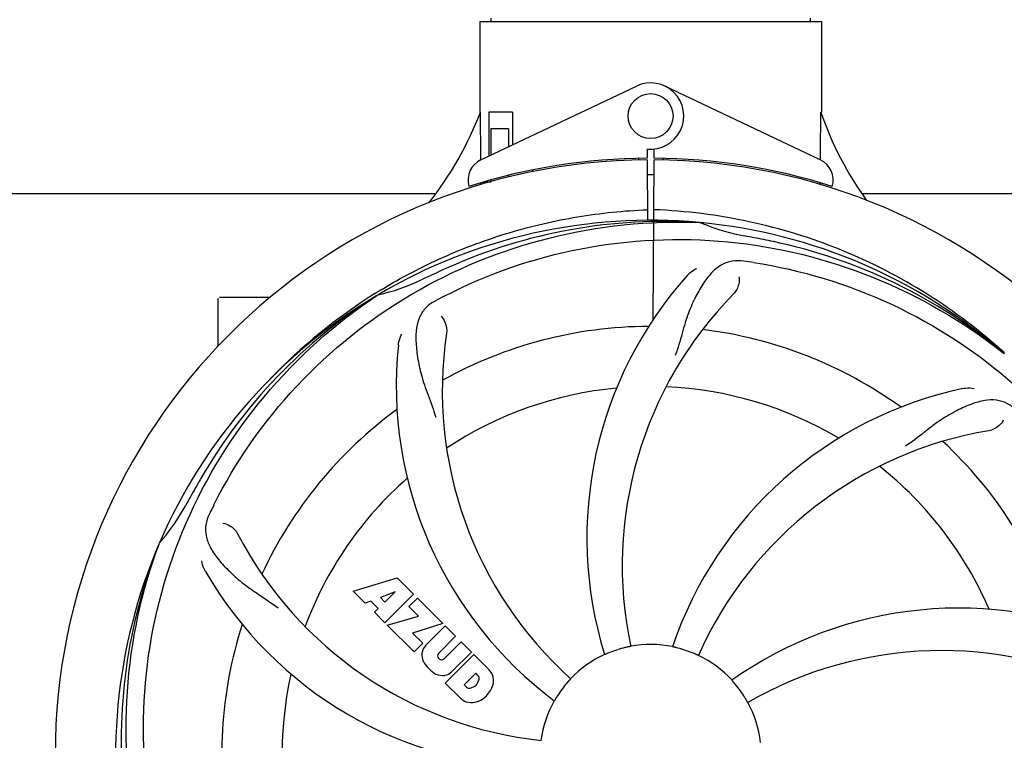
# Model space of a CAD drawing. Units: millimetres. Extents: x 17687 to 24419, y 2673 to 7538.
# Drawn here: x 21225 to 21400, y 4269 to 4398 of the extents above; entities that cross this region are included whole.
import ezdxf

# ---------------------------------------------------------------- set-up
doc = ezdxf.new("R2010")
doc.units = ezdxf.units.MM
doc.layers.add('COTAS', color=7, linetype='Continuous')
doc.styles.add('ARIAL', font='arial.ttf')
doc.dimstyles.new('Diseño_PlanosFabricacion', dxfattribs={"dimtxt": 40, "dimasz": 45, "dimexe": 10, "dimexo": 10, "dimgap": 10, "dimtad": 1, "dimtih": 1, "dimtoh": 1, "dimdec": 0, "dimzin": 1, "dimdsep": 46, "dimtxsty": 'ARIAL', "dimcen": 15, "dimadec": 0, "dimazin": 0, "dimtp": 0.05, "dimtm": 0.05, "dimtfac": 1, "dimtdec": 0, "dimtofl": 0, "dimtmove": 0, "dimatfit": 3, "dimfxl": 0, "dimtolj": 1, "dimarcsym": 0})

# ---------------------------------------------------------------- blocks, each defined once
blk = doc.blocks.new('*D4')
at = {"layer": 'COTAS', "color": 0, "lineweight": -2}
for p, q in [((21238.8, 4932.12), (22341.26, 4932.12)), ((22331.26, 4887.12), (22331.26, 4526.43)), ((22331.26, 4132.42), (22331.26, 4465.59)), ((19221.25, 4087.42), (22341.26, 4087.42))]:
    blk.add_line(p, q, dxfattribs=at)
at = {"layer": 'COTAS', "color": 0}
for points in [[(22323.76, 4887.12), (22338.76, 4887.12), (22331.26, 4932.12)], [(22323.76, 4132.42), (22338.76, 4132.42), (22331.26, 4087.42)]]:
    blk.add_solid(points, dxfattribs=at)
at = {"layer": 'Defpoints', "color": 0}
for p in [(21228.8, 4932.12), (19211.25, 4087.42), (22331.26, 4087.42)]:
    blk.add_point(p, dxfattribs=at)
at = {"layer": 'COTAS', "color": 0, "insert": (22331.26, 4496.01), "char_height": 40, "attachment_point": 5, "style": 'ARIAL'}
blk.add_mtext('\\A1;845 mm', dxfattribs=at)
blk = doc.blocks.new('*D5')
at = {"layer": 'COTAS', "color": 0, "lineweight": -2}
for p, q in [((22097.3, 4474.13), (22097.3, 3975.67)), ((18882.3, 4122.62), (18882.3, 3975.67)), ((18927.3, 3985.67), (22052.3, 3985.67))]:
    blk.add_line(p, q, dxfattribs=at)
at = {"layer": 'COTAS', "color": 0}
for points in [[(18927.3, 3993.17), (18927.3, 3978.17), (18882.3, 3985.67)], [(22052.3, 3993.17), (22052.3, 3978.17), (22097.3, 3985.67)]]:
    blk.add_solid(points, dxfattribs=at)
at = {"layer": 'Defpoints', "color": 0}
for p in [(22097.3, 4484.13), (18882.3, 4132.62), (22097.3, 3985.67)]:
    blk.add_point(p, dxfattribs=at)
at = {"layer": 'COTAS', "color": 0, "insert": (20457.8, 4016.11), "char_height": 40, "attachment_point": 5, "style": 'ARIAL'}
blk.add_mtext('\\A1;3215 mm', dxfattribs=at)

msp = doc.modelspace()

# ---------------------------------------------------------------- linework, layer by layer
for p, q in [((21306.9, 4397.29), (21367.7, 4397.29)), ((21306.9, 4397.29), (21306.9, 4381.12)), ((21306.9, 4397.29), (21306.9, 4381.12)), ((21308.88, 4397.87), (21308.88, 4397.29)), ((21365.72, 4397.87), (21365.72, 4397.29)), ((21367.7, 4397.29), (21367.7, 4381.12)), ((21367.7, 4397.29), (21367.7, 4381.12)), ((21307.09, 4372.65), (21334.78, 4385.76)), ((21367.51, 4372.65), (21339.83, 4385.76)), ((21307.06, 4372.92), (21307.01, 4381.12)), ((21312.72, 4381.12), (21308.5, 4381.12)), ((21308.5, 4381.12), (21308.5, 4373.32)), ((21312.72, 4381.12), (21312.72, 4375.32)), ((21312.02, 4378.12), (21308.87, 4378.12)), ((21308.87, 4378.12), (21308.87, 4373.49)), ((21312.02, 4378.12), (21312.02, 4374.98)), ((21336.68, 4374.56), (21336.69, 4372.92)), ((21337.92, 4372.92), (21337.93, 4374.56)), ((21307.06, 4372.65), (21307.06, 4372.92)), ((21335.13, 4372.89), (21335.1, 4372.58)), ((21336.69, 4372.62), (21336.75, 4361.85)), ((21337.75, 4344.18), (21337.92, 4372.62)), ((21339.47, 4372.89), (21339.51, 4372.58)), ((21312.02, 4369.87), (21312.02, 4369.54)), ((21316.25, 4370.81), (21316.25, 4370.49)), ((21307.09, 4368.2), (21307.09, 4368.53)), ((21308.87, 4368.62), (21307.62, 4368.62)), ((21308.87, 4369.04), (21308.87, 4368.62)), ((21100.04, 4366.62), (21298.91, 4366.62)), ((21375.04, 4366.62), (21573.91, 4366.62)), ((21345.99, 4361.47), (21346.23, 4361.46)), ((21288.33, 4348.86), (21288.55, 4349)), ((21260.3, 4339.44), (21260.3, 4347.87)), ((21265.3, 4348.12), (21260.55, 4348.12)), ((21269.55, 4348.12), (21265.3, 4348.12)), ((21288.59, 4348.46), (21288.79, 4348.59)), ((21400.36, 4338.16), (21400.16, 4338.34)), ((21400.08, 4338.25), (21400.27, 4338.1)), ((21249.79, 4304.2), (21249.87, 4304.42)), ((21284.37, 4295.8), (21292.19, 4298.16)), ((21292.19, 4298.16), (21295.08, 4295.28)), ((21286.48, 4293.69), (21284.37, 4295.8)), ((21291.83, 4295.67), (21289.2, 4294.67)), ((21289.2, 4294.67), (21290.01, 4293.85)), ((21295.08, 4295.28), (21289.99, 4290.19)), ((21290.01, 4293.85), (21291.83, 4295.67)), ((21294.27, 4293.06), (21295.79, 4294.57)), ((21295.79, 4294.57), (21300.32, 4290.03)), ((21287.49, 4294.01), (21286.48, 4293.69)), ((21288.8, 4292.69), (21287.49, 4294.01)), ((21296, 4291.33), (21294.27, 4293.06)), ((21288.14, 4292.04), (21288.8, 4292.69)), ((21289.99, 4290.19), (21288.14, 4292.04)), ((21290.41, 4289.76), (21296, 4291.33)), ((21295.19, 4284.98), (21290.41, 4289.76)), ((21300.32, 4290.03), (21294.94, 4288.35)), ((21297.2, 4286.06), (21300.75, 4289.61)), ((21300.75, 4289.61), (21302.59, 4287.76)), ((21294.94, 4288.35), (21296.75, 4286.54)), ((21302.59, 4287.76), (21299.55, 4284.72)), ((21296.75, 4286.54), (21295.19, 4284.98)), ((21300.53, 4283.73), (21303.58, 4286.78)), ((21303.58, 4286.78), (21305.4, 4284.95)), ((21300.74, 4279.44), (21305.83, 4284.53)), ((21305.4, 4284.95), (21301.85, 4281.41)), ((21305.83, 4284.53), (21308.59, 4281.77)), ((21299.57, 4283.88), (21299.7, 4283.75)), ((21306.17, 4281.17), (21304.11, 4279.12)), ((21306.61, 4280.73), (21306.17, 4281.17)), ((21303.5, 4276.68), (21300.74, 4279.44)), ((21304.11, 4279.12), (21304.55, 4278.68))]:
    msp.add_line(p, q)
msp.add_circle((21337.3, 4380.42), 4)
for centre, radius, start, end in [((21337.3, 4380.42), 5.9, 263.9123, 115.3333), ((21251.35, 4402.12), 59.48, 321.3399, 339.3328), ((21424.33, 4400.54), 59.96, 198.89, 215.9101), ((21337.3, 4266.62), 106, 90.3322, 269.6678), ((21308.8, 4369.03), 4, 115.3333, 196.6298), ((21337.3, 4266.62), 106.3, 90.3322, 107.7079), ((21337.3, 4266.62), 106.3, 72.2921, 89.6678), ((21337.3, 4266.62), 106, 270.3322, 89.6678), ((21365.8, 4369.03), 4, 343.3702, 64.6667), ((21337.3, 4266.62), 103.35, 90, 90.334), ((21337.3, 4266.62), 103.35, 89.666, 90.334), ((21337.3, 4266.62), 103.32, 89.6663, 90.3337), ((21333.28, 4374.19), 26.46, 192.1297, 192.816), ((21333.35, 4375.13), 26.54, 194.1848, 194.7336), ((21337.3, 4266.62), 95.24, 84.766, 120.6079), ((21339.85, 4267.08), 94.59, 86.28, 114.0932), ((21337.3, 4266.62), 95.24, 48.766, 84.6079), ((21359.76, 4392.08), 33.48, 246.1995, 247.7196), ((21360.15, 4393.08), 34.55, 247.7531, 259.7572), ((21337.3, 4266.62), 93.95, 78.6963, 79.7582), ((21286.89, 4014.48), 351.09, 78.1224, 78.6945), ((21339.64, 4265.5), 94.59, 50.28, 78.0931), ((21332.46, 4201.61), 154.46, 81.376, 82.0204), ((21444.73, 4032.99), 351.1, 114.1224, 114.6945), ((21281.49, 4382.28), 34.47, 282.2574, 295.7674), ((21337.3, 4266.62), 93.95, 114.6963, 115.7582), ((21395.96, 4305.3), 70, 138.0568, 197.2752), ((21340.04, 4266.18), 97.52, 122.0226, 136.366), ((21340.13, 4266.05), 97.67, 121.3182, 121.8753), ((21337.3, 4266.62), 95.24, 120.766, 156.6079), ((21339.1, 4268.5), 94.59, 122.28, 150.0931), ((21260.55, 4347.87), 0.25, 165.007, 180), ((21371.75, 4210.9), 154.78, 117.3764, 118.0196), ((21401.25, 4300.34), 69, 135.4683, 192.0184), ((21337.3, 4266.62), 76.34, 90.2607, 119.0406), ((21337.3, 4266.62), 76.34, 54.2607, 83.0406), ((21369.22, 4331.49), 69, 171.4682, 228.0184), ((21362.02, 4332.39), 70, 174.0566, 233.2752), ((21337.3, 4266.62), 65.62, 95.3057, 123.6102), ((21337.3, 4266.62), 65.62, 59.3057, 87.6102), ((21407.49, 4263.44), 70, 102.0566, 161.2752), ((21337.3, 4266.62), 76.34, 126.2607, 155.0406), ((21408.86, 4256.32), 69, 99.4682, 156.0184), ((21337.3, 4266.62), 76.34, 18.2607, 47.0406), ((21337.3, 4266.62), 65.62, 23.3057, 51.6102), ((21561.54, 4140.76), 351.09, 150.1224, 150.6945), ((21337.3, 4266.62), 65.62, 131.3057, 159.6102), ((21337.3, 4266.62), 93.95, 150.6963, 151.7582), ((21224.1, 4327.43), 34.55, 319.7531, 331.7572), ((21396.32, 4242.58), 152.99, 153.3735, 153.8646), ((21398.27, 4241.62), 155.17, 153.862, 154.0194), ((21224.93, 4326.76), 33.48, 318.1995, 319.7196), ((21325, 4337.86), 69, 207.4682, 264.0184), ((21337.3, 4266.62), 95.24, 156.766, 192.6081), ((21337.65, 4269.19), 94.59, 158.28, 186.0931), ((21318.65, 4334.36), 70, 210.0575, 269.2752), ((21392.21, 4222.79), 70, 66.0568, 125.2752), ((21337.3, 4266.62), 76.34, 162.2607, 191.0406), ((21299.06, 4284.38), 2.5, 137.9889, 168.5333), ((21337.3, 4266.62), 19.65, 103.2896, 111.7124), ((21337.3, 4266.62), 19.69, 78.5901, 100.3664), ((21299.59, 4284.51), 3.01, 172.9278, 203.9507), ((21299.99, 4284.31), 0.602, 137.5648, 225), ((21337.3, 4266.62), 19.69, 114.5901, 136.3664), ((21337.3, 4266.62), 19.65, 67.2896, 75.7124), ((21337.3, 4266.62), 19.69, 42.5901, 64.3664), ((21389.13, 4216.23), 69, 63.4682, 120.0184), ((21301.86, 4286.06), 5.73, 208.9515, 241.0485), ((21300.13, 4284.17), 0.602, 225, 312.4352), ((21337.3, 4266.62), 65.62, 167.3057, 195.6102), ((21300.31, 4283.8), 3.01, 246.0477, 277.0726), ((21300.18, 4283.27), 2.5, 281.4667, 312.0111), ((21306, 4280.25), 0.778, 350.147, 38.0547), ((21305.68, 4279.31), 3.81, 24.2948, 40.2128), ((21306.05, 4279.85), 3.27, 348.0248, 18.305), ((21304.83, 4280.46), 1.96, 281.1957, 350.147), ((21304.94, 4280.33), 4.46, 285.0002, 344.9998), ((21337.3, 4266.62), 19.65, 139.2896, 147.7124), ((21337.3, 4266.62), 19.65, 31.2896, 39.7124), ((21305.03, 4279.29), 0.778, 231.9453, 283.2407), ((21305.88, 4279.46), 3.66, 229.3209, 245.8629), ((21305.41, 4279.22), 3.27, 251.695, 281.9752), ((21337.3, 4266.62), 19.69, 150.5901, 172.3664), ((21337.3, 4266.62), 19.69, 6.5901, 28.3664)]:
    msp.add_arc(centre, radius, start, end)
for start_param, end_param in [(-1.666818, -1.653126), (-1.674019, -1.673496)]:
    msp.add_ellipse((21337.3, 4432.24), major_axis=(0, 621.57), ratio=0.048908, start_param=start_param, end_param=end_param)
for points, knots in [([(21289.36, 4349.5), (21292.92, 4351.66), (21300.32, 4355.54), (21312.06, 4359.9), (21324.27, 4362.73), (21332.58, 4363.58), (21336.74, 4363.74)], [0, 0, 0, 0, 0.250002, 0.500003, 0.750003, 1, 1, 1, 1]), ([(21400.16, 4338.34), (21395.93, 4342.18), (21386.78, 4349.14), (21371.45, 4357), (21354.98, 4362.08), (21343.58, 4363.52), (21337.87, 4363.74)], [0, 0, 0, 0, 0.250004, 0.500004, 0.749997, 1, 1, 1, 1]), ([(21259.55, 4311.15), (21263.41, 4318.83), (21273.47, 4333.26), (21294.17, 4349.8), (21319.04, 4359.98), (21337.03, 4361.82), (21345.99, 4361.47)], [0, 0, 0, 0, 0.244703, 0.492965, 0.744714, 1, 1, 1, 1]), ([(21300.57, 4348.35), (21308.21, 4352.3), (21324.83, 4358.05), (21351.3, 4359.26), (21377.4, 4352.89), (21393.04, 4343.8), (21400.08, 4338.25)], [0, 0, 0, 0, 0.244703, 0.492965, 0.744714, 1, 1, 1, 1]), ([(21353.91, 4354.58), (21353.21, 4354.68), (21351.84, 4354.7), (21349.87, 4354), (21348.17, 4352.64), (21346.68, 4350.69), (21345.27, 4348.21), (21344.18, 4345.79), (21343.43, 4343.57), (21342.72, 4341.02), (21342.17, 4339.06), (21341.69, 4337.75)], [0, 0, 0, 0, 0.092652, 0.179011, 0.271296, 0.377961, 0.503705, 0.649499, 0.729611, 0.814613, 1, 1, 1, 1]), ([(21355.62, 4354.33), (21364.12, 4353.04), (21380.95, 4347.92), (21403.07, 4333.35), (21420.44, 4312.84), (21427.75, 4296.3), (21430.19, 4287.67)], [0, 0, 0, 0, 0.244703, 0.492965, 0.744714, 1, 1, 1, 1]), ([(21343.89, 4352.09), (21344.02, 4352.23), (21344.5, 4352.71), (21345.08, 4353.09), (21345.54, 4353.29)], [0, 0, 0, 0, 0.271872, 1, 1, 1, 1]), ([(21353.05, 4351.78), (21353.12, 4351.36), (21353.02, 4350.25), (21352.53, 4349.21), (21352.06, 4348.73)], [0, 0, 0, 0, 0.388616, 1, 1, 1, 1]), ([(21248.23, 4256.95), (21246.83, 4265.43), (21246.5, 4283.01), (21253.52, 4308.56), (21267.65, 4331.42), (21281.13, 4343.48), (21288.59, 4348.46)], [0, 0, 0, 0, 0.244703, 0.492965, 0.744714, 1, 1, 1, 1]), ([(21299.04, 4347.54), (21298.42, 4347.21), (21297.29, 4346.43), (21296.11, 4344.71), (21295.54, 4342.61), (21295.48, 4340.16), (21295.79, 4337.33), (21296.34, 4334.74), (21297.03, 4332.5), (21297.95, 4330.03), (21298.65, 4328.13), (21299.04, 4326.79)], [0, 0, 0, 0, 0.092726, 0.179136, 0.271447, 0.378126, 0.503857, 0.649623, 0.72972, 0.8147, 1, 1, 1, 1]), ([(21299.99, 4344.77), (21300.29, 4344.48), (21300.87, 4343.52), (21301.08, 4342.39), (21300.98, 4341.73)], [0, 0, 0, 0, 0.388617, 1, 1, 1, 1]), ([(21292.4, 4339.64), (21292.42, 4339.82), (21292.53, 4340.5), (21292.77, 4341.15), (21293.02, 4341.58)], [0, 0, 0, 0, 0.271838, 1, 1, 1, 1]), ([(21392.87, 4331.89), (21393.05, 4331.93), (21393.72, 4332.04), (21394.42, 4332), (21394.9, 4331.9)], [0, 0, 0, 0, 0.271836, 1, 1, 1, 1]), ([(21402.43, 4328.02), (21401.93, 4328.51), (21400.84, 4329.33), (21398.84, 4329.93), (21396.66, 4329.82), (21394.31, 4329.13), (21391.72, 4327.95), (21389.42, 4326.63), (21387.51, 4325.28), (21385.44, 4323.65), (21383.85, 4322.39), (21382.69, 4321.6)], [0, 0, 0, 0, 0.09272, 0.179125, 0.271434, 0.378112, 0.503845, 0.649613, 0.729712, 0.814694, 1, 1, 1, 1]), ([(21400.09, 4326.26), (21399.91, 4325.88), (21399.18, 4325.04), (21398.16, 4324.49), (21397.51, 4324.38)], [0, 0, 0, 0, 0.388617, 1, 1, 1, 1]), ([(21258.78, 4309.59), (21258.48, 4308.97), (21258.03, 4307.67), (21258.08, 4305.59), (21258.85, 4303.55), (21260.24, 4301.53), (21262.16, 4299.43), (21264.12, 4297.65), (21265.99, 4296.25), (21268.18, 4294.8), (21269.88, 4293.67), (21270.98, 4292.82)], [0, 0, 0, 0, 0.092746, 0.179175, 0.271496, 0.378176, 0.503905, 0.649663, 0.729754, 0.814724, 1, 1, 1, 1]), ([(21261.18, 4307.91), (21261.6, 4307.85), (21262.63, 4307.42), (21263.47, 4306.63), (21263.77, 4306.04)], [0, 0, 0, 0, 0.388597, 1, 1, 1, 1]), ([(21270.93, 4206.44), (21264.82, 4212.48), (21254.21, 4226.51), (21244.87, 4251.31), (21242.87, 4278.1), (21246.68, 4295.79), (21249.79, 4304.2)], [0, 0, 0, 0, 0.244703, 0.492965, 0.744714, 1, 1, 1, 1]), ([(21258.06, 4299.3), (21257.96, 4299.46), (21257.66, 4300.07), (21257.47, 4300.74), (21257.43, 4301.23)], [0, 0, 0, 0, 0.271928, 1, 1, 1, 1]), ([(21333.76, 4285.98), (21333.76, 4285.97), (21333.72, 4285.97), (21333.69, 4285.95), (21333.59, 4285.93), (21333.47, 4285.91), (21333.32, 4285.88), (21333.09, 4285.82), (21332.91, 4285.78), (21332.78, 4285.75)], [0, 0, 0, 0, 0.01912, 0.07512, 0.166634, 0.29019, 0.441474, 0.614873, 1, 1, 1, 1]), ([(21342.15, 4285.67), (21342.03, 4285.7), (21341.85, 4285.75), (21341.62, 4285.8), (21341.48, 4285.84), (21341.36, 4285.86), (21341.27, 4285.88), (21341.23, 4285.9), (21341.19, 4285.9), (21341.19, 4285.91)], [0, 0, 0, 0, 0.384577, 0.558797, 0.710453, 0.834289, 0.925434, 0.981123, 1, 1, 1, 1]), ([(21330.03, 4284.88), (21329.91, 4284.84), (21329.74, 4284.77), (21329.53, 4284.68), (21329.39, 4284.62), (21329.28, 4284.58), (21329.19, 4284.53), (21329.15, 4284.53), (21329.12, 4284.51), (21329.11, 4284.51)], [0, 0, 0, 0, 0.384578, 0.558798, 0.710455, 0.834291, 0.925436, 0.981124, 1, 1, 1, 1]), ([(21345.81, 4284.36), (21345.81, 4284.35), (21345.78, 4284.38), (21345.74, 4284.39), (21345.65, 4284.43), (21345.54, 4284.48), (21345.4, 4284.54), (21345.18, 4284.63), (21345.01, 4284.71), (21344.89, 4284.76)], [0, 0, 0, 0, 0.01912, 0.07512, 0.166634, 0.29019, 0.441474, 0.614873, 1, 1, 1, 1]), ([(21323.06, 4280.2), (21323.07, 4280.2), (21323.04, 4280.17), (21323.02, 4280.13), (21322.95, 4280.06), (21322.87, 4279.97), (21322.77, 4279.86), (21322.61, 4279.68), (21322.49, 4279.54), (21322.4, 4279.44)], [0, 0, 0, 0, 0.01912, 0.07512, 0.166634, 0.29019, 0.441474, 0.614873, 1, 1, 1, 1]), ([(21352.42, 4279.18), (21352.34, 4279.28), (21352.22, 4279.42), (21352.07, 4279.6), (21351.97, 4279.71), (21351.9, 4279.8), (21351.83, 4279.87), (21351.81, 4279.91), (21351.78, 4279.94), (21351.78, 4279.94)], [0, 0, 0, 0, 0.384578, 0.558798, 0.710456, 0.834292, 0.925436, 0.981124, 1, 1, 1, 1]), ([(21320.69, 4277.12), (21320.62, 4277.02), (21320.52, 4276.86), (21320.4, 4276.66), (21320.32, 4276.53), (21320.26, 4276.43), (21320.21, 4276.35), (21320.18, 4276.32), (21320.17, 4276.28), (21320.16, 4276.28)], [0, 0, 0, 0, 0.384577, 0.558796, 0.710453, 0.834288, 0.925434, 0.981123, 1, 1, 1, 1]), ([(21354.61, 4275.97), (21354.61, 4275.97), (21354.59, 4276.01), (21354.56, 4276.04), (21354.52, 4276.12), (21354.46, 4276.23), (21354.38, 4276.36), (21354.26, 4276.56), (21354.17, 4276.72), (21354.1, 4276.83)], [0, 0, 0, 0, 0.01912, 0.07512, 0.166634, 0.29019, 0.441474, 0.614873, 1, 1, 1, 1]), ([(21426.38, 4276.3), (21427.77, 4267.82), (21428.11, 4250.24), (21421.08, 4224.69), (21406.95, 4201.83), (21393.47, 4189.77), (21386.02, 4184.79)], [0, 0, 0, 0, 0.244703, 0.492965, 0.744714, 1, 1, 1, 1])]:
    msp.add_open_spline(points, degree=3, knots=knots)

# ---------------------------------------------------------------- dimensions: what is measured, and where the dimension line sits
at = {"layer": 'COTAS'}
dim = msp.add_linear_dim(base=(22331.26, 4087.42), p1=(21228.8, 4932.12), p2=(19211.25, 4087.42), angle=90, dimstyle='Diseño_PlanosFabricacion', override={"dimpost": ' mm'}, dxfattribs=at)
dim.commit()
dim.dimension.update_dxf_attribs({"geometry": '*D4', "text_midpoint": (22331.26, 4496.01), "dimtype": 160})
dim = msp.add_linear_dim(base=(22097.3, 3985.67), p1=(18882.3, 4132.62), p2=(22097.3, 4484.13), dimstyle='Diseño_PlanosFabricacion', override={"dimpost": ' mm'}, dxfattribs=at)
dim.commit()
dim.dimension.update_dxf_attribs({"geometry": '*D5', "text_midpoint": (20457.8, 3985.67), "dimtype": 160})

doc.saveas('drawing.dxf')
